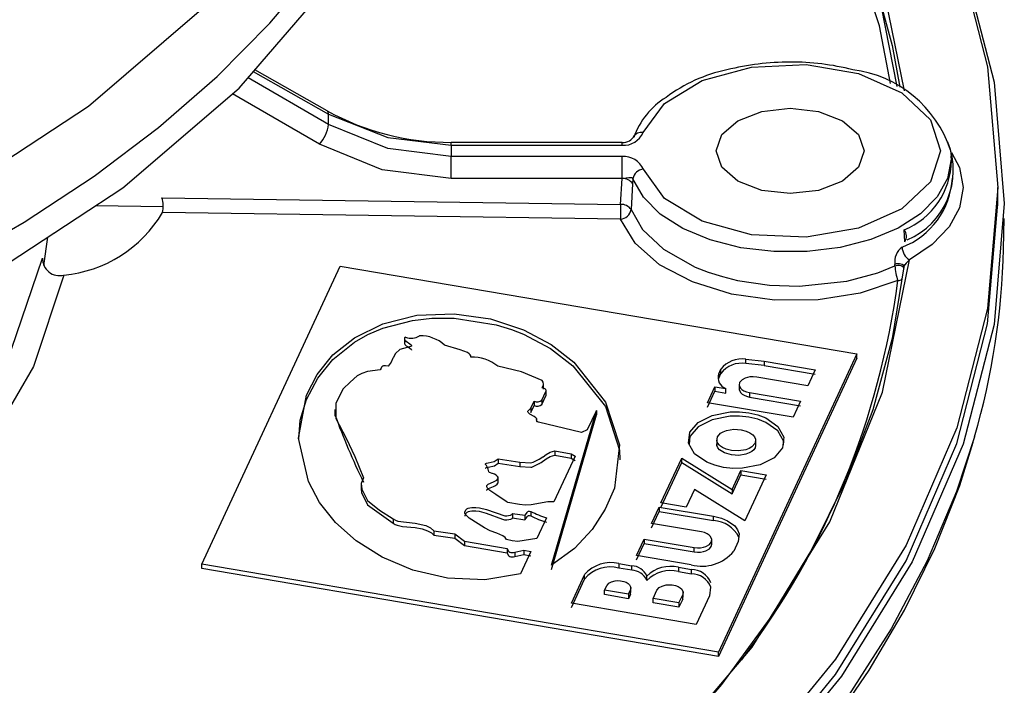
# Model space of a CAD drawing. Units: millimetres. Extents: x 5 to 292, y 2 to 415.
# Drawn here: x 248 to 271, y 257 to 272 of the extents above; entities that cross this region are included whole.
import ezdxf

# ---------------------------------------------------------------- set-up
doc = ezdxf.new("R2010")
doc.units = ezdxf.units.MM

msp = doc.modelspace()

# ---------------------------------------------------------------- linework, layer by layer
for p, q in [((254.7179, 270.1652), (253.0244, 271.1215)), ((254.7486, 269.8482), (252.8662, 270.9378)), ((252.9906, 271.0822), (254.7486, 270.0895)), ((254.5336, 269.3863), (252.5024, 270.5619)), ((254.7486, 269.8482), (254.7486, 270.0895)), ((261.612, 269.4297), (257.6165, 269.4297)), ((257.6165, 269.3609), (257.6165, 269.4227)), ((257.6165, 269.3609), (257.6165, 269.1)), ((257.6165, 269.3609), (261.6121, 269.3609)), ((261.612, 269.1), (257.6165, 269.1)), ((269.2872, 269.2302), (269.2995, 269.1175)), ((269.3069, 269.0027), (269.2995, 269.1175)), ((261.612, 268.5827), (257.6165, 268.5827)), ((261.5757, 267.9797), (261.612, 268.5827)), ((261.856, 268.4618), (261.8196, 267.859)), ((261.8631, 268.5777), (261.856, 268.4618)), ((270.3943, 267.9457), (270.3943, 268.3736)), ((250.8525, 268.1344), (261.5757, 267.9797)), ((249.3122, 267.9536), (250.8869, 267.9309)), ((261.5713, 267.6349), (250.8683, 267.7894)), ((270.5255, 266.9448), (270.5406, 267.649)), ((248.0957, 266.5528), (248.1886, 267.2189)), ((268.2176, 267.1094), (268.2054, 267.3834)), ((251.7889, 259.5794), (255.0242, 266.5358)), ((255.0242, 266.5358), (267.0982, 264.4916)), ((267.9891, 266.5441), (267.9892, 266.5797)), ((256.5209, 264.8646), (256.5209, 264.7221)), ((267.0982, 264.4916), (263.863, 257.5233)), ((267.0982, 264.3896), (267.0982, 264.4916)), ((267.0982, 264.3896), (263.863, 257.4212)), ((264.5024, 264.3651), (264.9312, 264.3173)), ((264.5024, 264.263), (264.5024, 264.3651)), ((264.9312, 264.2152), (264.5024, 264.263)), ((264.9312, 264.3173), (266.1237, 264.1152)), ((264.9312, 264.3173), (264.9312, 264.2152)), ((264.9312, 264.2152), (266.1237, 264.0131)), ((255.978, 264.1579), (255.9575, 264.1162)), ((263.8677, 264.0247), (263.9176, 264.1319)), ((263.8677, 263.9226), (263.9176, 264.0298)), ((263.8677, 264.0247), (263.8677, 263.9226)), ((263.9176, 264.0298), (263.9176, 264.1319)), ((266.1237, 264.1152), (265.951, 263.7441)), ((259.7726, 263.6608), (259.7726, 263.7921)), ((264.347, 263.77), (264.347, 263.6605)), ((265.951, 263.7441), (264.7585, 263.9463)), ((259.7322, 263.4102), (259.8277, 263.6079)), ((259.8277, 263.6079), (259.8277, 263.5058)), ((259.836, 263.5162), (259.836, 263.6477)), ((263.6077, 263.3486), (263.7805, 263.7199)), ((263.6077, 263.2465), (263.7805, 263.6178)), ((263.7805, 263.7199), (264.0359, 263.6766)), ((263.7805, 263.7199), (263.7805, 263.6178)), ((263.7805, 263.6178), (264.0359, 263.5745)), ((264.0359, 263.5745), (264.0359, 263.6766)), ((264.5893, 263.5827), (265.7818, 263.3805)), ((264.5893, 263.5827), (264.5893, 263.4806)), ((259.4762, 263.2212), (259.5561, 263.3844)), ((259.5561, 263.3844), (259.5561, 263.2823)), ((259.7322, 263.3081), (259.8277, 263.5058)), ((259.7322, 263.4102), (259.7322, 263.3081)), ((265.609, 263.0092), (263.6077, 263.3486)), ((264.5893, 263.4806), (265.7818, 263.2784)), ((265.7818, 263.3805), (265.609, 263.0092)), ((254.8933, 263.1911), (254.8933, 263.0326)), ((259.4045, 263.154), (259.4762, 263.2212)), ((259.4762, 263.1191), (259.5561, 263.2823)), ((259.4762, 263.2212), (259.4762, 263.1191)), ((259.9565, 259.5513), (261.0082, 263.1666)), ((259.9565, 259.4492), (261.0082, 263.0645)), ((261.0082, 263.1666), (260.7966, 262.7115)), ((261.0082, 263.1666), (261.0082, 263.0645)), ((259.6135, 262.9218), (259.6135, 262.9785)), ((260.6582, 262.6535), (259.6558, 262.8937)), ((260.7966, 262.7115), (260.6582, 262.6535)), ((263.8229, 262.502), (263.8229, 262.3548)), ((264.7329, 262.3442), (264.7329, 262.4913)), ((260.0394, 262.2233), (260.4187, 262.1548)), ((260.0394, 262.2233), (260.0394, 262.1212)), ((260.4187, 262.1548), (260.5122, 262.0997)), ((260.4187, 262.1548), (260.4187, 262.0527)), ((258.7148, 262.0343), (259.2228, 261.9605)), ((258.7148, 262.0343), (258.7148, 261.9322)), ((258.7148, 261.9322), (259.2228, 261.8584)), ((259.2228, 261.9605), (259.2228, 261.8584)), ((260.5122, 262.0997), (260.0162, 261.0318)), ((260.0394, 262.1212), (260.4187, 262.0527)), ((260.4187, 262.0527), (260.5122, 261.9976)), ((262.5189, 261.0059), (263.0058, 262.0542)), ((262.5189, 260.9038), (263.0058, 261.9521)), ((263.0058, 262.0542), (264.1794, 261.3222)), ((263.0058, 261.9521), (263.0058, 262.0542)), ((263.0058, 261.9521), (264.1794, 261.2201)), ((264.1794, 261.3222), (264.3854, 261.7655)), ((264.3854, 261.7655), (264.9764, 261.6651)), ((264.3854, 261.7655), (264.3854, 261.6634)), ((258.7128, 261.4648), (258.7128, 261.6126)), ((264.1794, 261.2201), (264.3854, 261.6634)), ((264.3854, 261.6634), (264.9764, 261.563)), ((264.9764, 261.6651), (264.4764, 260.5883)), ((255.5117, 261.4503), (255.5117, 261.2992)), ((263.3028, 261.3208), (263.1099, 260.9055)), ((264.4764, 260.5883), (263.3028, 261.3208)), ((264.1794, 261.3222), (264.1794, 261.2201)), ((263.1099, 260.9055), (262.5189, 261.0059)), ((259.0475, 260.7633), (259.3353, 260.7177)), ((259.0475, 260.7633), (259.0475, 260.6612)), ((259.4793, 260.8069), (259.4793, 260.7048)), ((262.2975, 260.5288), (262.4751, 260.9115)), ((262.2975, 260.4268), (262.4751, 260.8094)), ((262.4751, 260.9115), (263.7507, 260.6947)), ((262.4751, 260.9115), (262.4751, 260.8094)), ((262.4751, 260.8094), (263.7507, 260.5926)), ((256.2622, 260.6353), (256.2622, 260.5332)), ((259.0475, 260.6612), (259.3353, 260.6156)), ((259.3353, 260.7177), (259.3353, 260.6156)), ((259.8438, 260.6605), (259.6204, 260.179)), ((263.7507, 260.5926), (263.7507, 260.6947)), ((257.2118, 260.357), (257.7043, 260.2836)), ((257.2118, 260.357), (257.2118, 260.2549)), ((263.4626, 260.3308), (262.2975, 260.5288)), ((257.2118, 260.2549), (257.7043, 260.1816)), ((257.7043, 260.2836), (257.925, 260.1158)), ((257.7043, 260.2836), (257.7043, 260.1816)), ((257.7043, 260.1816), (257.925, 260.0137)), ((257.925, 260.1158), (258.9246, 259.9441)), ((257.925, 260.1158), (257.925, 260.0137)), ((259.6204, 260.179), (259.1748, 260.1052)), ((261.9494, 259.7784), (262.127, 260.1614)), ((262.127, 260.1614), (263.2921, 259.9632)), ((262.127, 260.1614), (262.127, 260.0593)), ((263.7067, 260.0393), (263.7067, 260.1479)), ((264.3243, 260.109), (264.2186, 259.8809)), ((257.925, 260.0137), (258.9246, 259.842)), ((258.9246, 259.9441), (258.9246, 259.842)), ((259.1059, 259.8591), (259.3136, 259.9032)), ((259.1059, 259.8591), (259.1059, 259.757)), ((259.4792, 259.8745), (259.2349, 259.3478)), ((259.3136, 259.9032), (259.4792, 259.8745)), ((259.3136, 259.9032), (259.3136, 259.8011)), ((261.9494, 259.6764), (262.127, 260.0593)), ((262.127, 260.0593), (263.2921, 259.8612)), ((263.2921, 259.8612), (263.2921, 259.9632)), ((259.1059, 259.757), (259.3136, 259.8011)), ((259.3136, 259.8011), (259.4792, 259.7725)), ((263.225, 259.5614), (261.9494, 259.7784)), ((263.863, 257.5233), (251.7889, 259.5794)), ((251.7889, 259.4773), (251.7889, 259.5794)), ((263.863, 257.4212), (251.7889, 259.4773)), ((261.5342, 259.5882), (261.8341, 259.5372)), ((261.5342, 259.5882), (261.5342, 259.4862)), ((261.8341, 259.4351), (261.5342, 259.4862)), ((261.8341, 259.4351), (261.8341, 259.5372)), ((262.9297, 259.5048), (263.2296, 259.4537)), ((262.9297, 259.5048), (262.9297, 259.4027)), ((262.9297, 259.4027), (263.2296, 259.3517)), ((263.2296, 259.3517), (263.2296, 259.4537)), ((260.4248, 258.6631), (260.7343, 259.3309)), ((260.4248, 258.561), (260.7343, 259.2289)), ((260.7343, 259.2289), (260.7343, 259.3309)), ((262.1879, 259.1975), (262.1879, 259.2996)), ((261.2024, 258.9666), (261.2509, 259.0713)), ((261.7578, 258.872), (261.2024, 258.9666)), ((261.2024, 258.8645), (261.2024, 258.9666)), ((261.7578, 258.872), (261.8064, 258.9768)), ((261.8064, 258.8747), (261.8064, 258.9768)), ((261.8161, 258.9169), (261.8161, 259.0291)), ((262.335, 258.7738), (262.4241, 258.9661)), ((263.0384, 258.8072), (263.0384, 258.9202)), ((263.6763, 259.042), (263.652, 258.8343)), ((261.7578, 258.7699), (261.2024, 258.8645)), ((261.8064, 258.8747), (261.7578, 258.7699)), ((261.7578, 258.872), (261.7578, 258.7699)), ((262.9387, 258.671), (262.335, 258.7738)), ((262.335, 258.6717), (262.335, 258.7738)), ((262.9387, 258.671), (263.0278, 258.8634)), ((263.0278, 258.7613), (262.9387, 258.5689)), ((263.0278, 258.7613), (263.0278, 258.8634)), ((263.652, 258.8343), (263.3425, 258.1662)), ((263.3425, 258.1662), (260.4248, 258.6631)), ((262.9387, 258.5689), (262.335, 258.6717)), ((262.9387, 258.671), (262.9387, 258.5689)), ((263.863, 257.4212), (263.863, 257.5233))]:
    msp.add_line(p, q)
at = {"flags": 128}
for points in [[(246.0103, 268.2301), (249.1388, 270.2759), (251.7776, 272.5397), (253.8824, 274.9835), (255.4165, 277.5648), (256.3538, 280.2393), (256.6784, 282.9619), (256.3846, 285.6857), (255.4776, 288.3636), (253.9726, 290.9508), (251.8957, 293.4023), (249.2824, 295.6763), (246.1771, 297.7337)], [(256.1008, 288.5273), (259.0779, 286.6311), (261.9923, 284.3625), (264.5076, 281.94), (266.5994, 279.3868), (268.2476, 276.7275), (269.4363, 273.9878), (270.1542, 271.194), (270.3943, 268.3731), (270.1542, 265.5521), (269.4363, 262.7583), (268.2476, 260.0186), (266.5994, 257.3594), (264.5076, 254.8062), (261.9923, 252.3836), (259.0779, 250.1151), (255.7923, 248.0224)], [(268.2088, 270.634), (267.6937, 273.1533), (266.4639, 276.1832), (264.6528, 279.1125), (262.2836, 281.9057), (259.3836, 284.529), (257.0444, 286.1966)], [(257.1899, 285.9406), (257.8099, 285.503), (259.5656, 284.155), (261.1752, 282.7475), (262.6327, 281.2859), (263.9326, 279.7755), (265.0701, 278.2221), (266.0409, 276.6314), (266.8414, 275.0094), (267.4686, 273.3622), (267.92, 271.6959), (268.1009, 270.7221)], [(257.1642, 285.8113), (258.1986, 285.0982), (260.2871, 283.4242), (262.233, 281.583), (263.9918, 279.5746), (265.5163, 277.4018), (266.757, 275.0714), (267.663, 272.5944), (268.034, 270.7339)], [(267.8807, 270.808), (267.6268, 272.1527), (266.8692, 274.4048), (265.7958, 276.6006), (264.3986, 278.7548), (262.1114, 281.4561), (259.2831, 284.0336), (257.266, 285.4841)], [(194.1823, 266.3616), (197.8258, 264.5048), (201.8579, 262.9385), (206.2097, 261.6894), (210.8067, 260.7789), (215.5702, 260.2225), (220.4188, 260.0299), (225.2694, 260.2043), (230.0391, 260.7426), (234.6463, 261.6358), (239.0121, 262.8685), (243.0619, 264.4196), (246.7263, 266.2626), (249.9426, 268.3659), (252.6559, 270.6936), (254.8197, 273.2059), (256.3969, 275.8597), (257.3606, 278.6096), (257.6942, 281.4086), (257.6583, 281.7421)], [(245.8741, 266.5509), (247.6314, 267.5628), (249.2676, 268.6402), (250.7756, 269.7782), (252.1485, 270.9718), (253.3802, 272.2157), (254.4653, 273.5044), (255.3988, 274.832), (256.1766, 276.1926), (256.7953, 277.5801), (257.2521, 278.9885), (257.4751, 279.9875)], [(269.4436, 273.9596), (269.5842, 273.6355), (270.3038, 270.8342), (270.5444, 268.0056), (270.3038, 265.1771), (269.5842, 262.3757), (268.3926, 259.6286), (266.7404, 256.9621), (264.6436, 254.4018), (262.1223, 251.9725), (259.2009, 249.6975), (255.9073, 247.5987)], [(262.1048, 269.6596), (262.6001, 270.34), (263.4825, 270.8738), (264.6378, 271.1901), (265.9128, 271.2467), (267.1385, 271.036), (268.1522, 270.586), (268.8197, 269.9563), (269.0525, 269.2304), (268.8196, 268.5045), (268.1521, 267.8749), (267.1383, 267.4249), (265.9127, 267.2142), (264.6376, 267.2709), (263.4824, 267.5872), (262.6, 268.121), (262.1071, 268.8017)], [(263.81, 269.2305), (263.9417, 269.6127), (264.3167, 269.9367), (264.878, 270.1532), (265.54, 270.2292), (266.2021, 270.1532), (266.7634, 269.9367), (267.1384, 269.6127), (267.2701, 269.2305)], [(254.7486, 270.0895), (256.1365, 269.5414), (257.6165, 269.3609)], [(257.6165, 269.1), (256.1365, 269.2855), (254.7486, 269.8482)], [(257.6165, 268.5827), (256.0002, 268.7884), (254.5336, 269.3863)], [(261.6121, 269.3609), (261.612, 269.3969), (261.612, 269.4201), (261.612, 269.4295), (261.612, 269.4297)], [(257.6165, 268.5827), (257.6165, 268.7158), (257.6165, 268.8605), (257.6165, 268.9953), (257.6165, 269.1)], [(261.612, 268.5827), (261.612, 268.6465), (261.612, 268.7158), (261.612, 268.788), (261.612, 268.8605), (261.612, 268.9305), (261.612, 268.9953), (261.612, 269.0525), (261.612, 269.1)], [(269.2995, 269.1175), (269.3021, 269.037), (269.2201, 268.586), (268.9777, 268.1547), (268.5853, 267.7618), (268.0603, 267.4246), (267.4253, 267.1576), (266.7082, 266.9726), (265.9401, 266.8775), (265.1546, 266.8767), (264.3859, 266.9699), (263.6675, 267.1534), (263.0307, 267.4189), (262.5034, 267.755), (262.1084, 268.147), (261.8631, 268.5777)], [(267.2701, 269.2305), (267.1384, 268.8483), (266.7634, 268.5243), (266.2021, 268.3077), (265.54, 268.2317), (264.878, 268.3077), (264.3167, 268.5243), (263.9417, 268.8483), (263.81, 269.2305)], [(269.3079, 269.1949), (269.4993, 268.8427), (269.582, 268.3731), (269.4993, 267.9035), (269.2545, 267.4531), (268.8578, 267.0403), (268.3254, 266.6822)], [(261.612, 268.5827), (261.6646, 268.591), (261.7083, 268.6015), (261.7695, 268.613), (261.8275, 268.6101), (261.8489, 268.5984), (261.8631, 268.5777)], [(255.8012, 247.663), (259.0848, 249.7552), (261.9975, 252.0232), (264.5112, 254.445), (266.6017, 256.9973), (268.2489, 259.6557), (269.4369, 262.3945), (270.1544, 265.1874), (270.3943, 268.0074), (270.3943, 268.0075)], [(261.8196, 267.859), (262.0864, 267.3963), (262.5773, 266.9326), (263.3194, 266.5156), (263.6231, 266.3972), (263.9535, 266.2929), (264.3089, 266.2054), (265.0589, 266.0933), (265.7483, 266.0685), (266.8603, 266.1845), (267.5909, 266.3821), (267.9891, 266.5441)], [(268.0561, 266.1999), (267.1778, 265.9067), (266.1951, 265.7519), (265.1707, 265.7453), (264.1698, 265.8875), (263.2561, 266.1693), (262.4878, 266.5727), (261.9141, 267.0719), (261.5713, 267.6349)], [(246.2112, 262.6819), (247.3416, 264.5967), (248.0626, 266.7251)], [(255.9923, 249.7995), (259.3835, 252.2171), (262.2835, 254.8403), (264.6528, 257.6337), (266.4639, 260.5628), (267.6937, 263.5928), (268.3254, 266.6822)], [(268.1942, 266.5252), (267.92, 264.8461), (267.4686, 263.1799), (266.8414, 261.5326), (266.0409, 259.9106), (265.0701, 258.32), (263.9326, 256.7665), (262.6327, 255.2561), (261.1752, 253.7945), (259.5656, 252.387), (257.8099, 251.039), (256.5973, 250.1997)], [(267.9891, 266.5441), (268.0193, 266.5537), (268.0551, 266.5585), (268.0921, 266.5577), (268.1257, 266.5517), (268.1548, 266.541), (268.1778, 266.5259), (268.1912, 266.508), (268.194, 266.4897)], [(268.1942, 266.5252), (268.1914, 266.5435), (268.1779, 266.5614), (268.155, 266.5766), (268.1259, 266.5872), (268.0923, 266.5932), (268.0552, 266.594), (268.0194, 266.5892), (267.9892, 266.5797)], [(248.5588, 266.3293), (247.85, 264.1963), (246.6542, 262.1403)], [(259.2349, 259.3478), (258.4026, 259.2081), (257.5304, 259.2454), (256.7162, 259.4347), (255.9996, 259.7416), (255.3977, 260.1201), (254.9096, 260.5498), (254.5404, 261.0169), (254.2796, 261.5066), (254.0486, 262.517), (254.2334, 263.5229), (254.4859, 264.0056), (254.8452, 264.4632), (255.3562, 264.8674), (256.0197, 265.188), (256.8123, 265.3895), (257.6815, 265.4254), (258.535, 265.3042), (259.3058, 265.0538), (259.9523, 264.7079), (260.4848, 264.2931), (261.2256, 263.3645), (261.5468, 262.3623), (261.4304, 261.3507), (261.2176, 260.8597), (260.9143, 260.3861), (260.4998, 259.943), (259.9565, 259.5513)], [(254.0525, 262.4971), (254.0885, 262.941), (254.2334, 263.4208), (254.4984, 263.9231), (254.8452, 264.3612), (255.3562, 264.7653), (255.6704, 264.9377), (256.0197, 265.0859), (256.7147, 265.272), (257.1661, 265.3228), (257.6815, 265.3233), (258.6634, 265.1704), (259.0243, 265.0605), (259.3058, 264.9517), (259.9339, 264.6178), (260.4614, 264.2122), (261.2256, 263.2624), (261.5486, 262.2425), (261.555, 262.0105)], [(256.5499, 264.8778), (256.5357, 264.8694), (256.5262, 264.86), (256.5213, 264.8496), (256.5211, 264.8382), (256.5346, 264.8123), (256.681, 264.6977), (256.6907, 264.6825), (256.6915, 264.6767), (256.6896, 264.6721), (256.6871, 264.6698), (256.6836, 264.6676), (256.6733, 264.6639), (256.4113, 264.5872), (256.3137, 264.4989), (256.2568, 264.3984), (256.2541, 264.3924), (256.2099, 264.2959), (256.1419, 264.198)], [(256.5499, 264.7757), (256.5368, 264.7678), (256.5272, 264.7586), (256.5219, 264.7482), (256.5212, 264.7365), (256.5349, 264.7098), (256.5667, 264.6804), (256.6092, 264.6512), (256.6212, 264.6436), (256.681, 264.5956), (256.6909, 264.5801), (256.6912, 264.5758)], [(258.0743, 264.4107), (258.0749, 264.4396), (258.0627, 264.467), (258.0378, 264.4929), (258.0002, 264.5173), (257.8288, 264.5845), (257.4615, 264.6945)], [(255.9575, 264.1162), (255.6597, 264.0786), (255.5243, 264.0338), (255.4166, 263.9747), (255.2521, 263.8263), (255.0928, 263.6758), (254.9155, 263.3384), (254.9212, 262.9827), (255.1573, 262.5171), (255.3667, 262.0907), (255.5633, 261.5954)], [(256.1419, 264.198), (256.0821, 264.2085), (256.0567, 264.2095), (256.0342, 264.2076), (256.0214, 264.2048), (256.0102, 264.2007), (255.9925, 264.1884), (255.9829, 264.1746), (255.978, 264.1579)], [(259.7407, 263.864), (259.2576, 264.0708), (258.7048, 264.1997)], [(264.7585, 263.9463), (264.6739, 263.9539), (264.5989, 263.9499), (264.4882, 263.923), (264.4139, 263.883), (264.3581, 263.818), (264.3477, 263.7567), (264.3776, 263.6886), (264.4113, 263.6553), (264.4583, 263.6251), (264.5182, 263.6001), (264.5893, 263.5827)], [(259.8277, 263.6079), (259.8344, 263.6213), (259.8358, 263.6352), (259.8312, 263.6489), (259.8202, 263.6616), (259.7856, 263.6813), (259.7432, 263.6951)], [(264.3493, 263.6666), (264.3473, 263.6585), (264.3783, 263.5855), (264.4134, 263.5515), (264.4612, 263.5215), (264.5206, 263.4973), (264.5893, 263.4806)], [(259.6558, 262.8937), (259.6396, 262.898), (259.6272, 262.9041), (259.6185, 262.9121), (259.6135, 262.9219), (259.6123, 262.9414), (259.6133, 262.9554), (259.6135, 262.9592), (259.6136, 262.9603), (259.6136, 262.9609), (259.6092, 262.9802), (259.5966, 262.9984), (259.5552, 263.0297), (259.4566, 263.084), (259.4166, 263.1159), (259.4061, 263.1343), (259.4045, 263.154)], [(263.9819, 261.8377), (263.7745, 261.8864), (263.5874, 261.9581), (263.3015, 262.1572), (263.1658, 262.4029), (263.1973, 262.658), (263.3903, 262.8857), (263.7178, 263.0527), (264.1335, 263.1326), (264.3549, 263.1349), (264.574, 263.1112)], [(264.574, 263.1112), (264.7814, 263.0626), (264.9684, 262.991), (265.2544, 262.792), (265.3901, 262.5464), (265.3586, 262.2912), (265.1656, 262.0634), (264.838, 261.8963), (264.4223, 261.8163), (264.201, 261.8139), (263.9819, 261.8377)], [(264.574, 263.0091), (264.355, 263.0328), (264.1335, 263.0305), (263.7178, 262.9506), (263.3903, 262.7836), (263.1973, 262.5559), (263.1756, 262.3802)], [(265.3803, 262.3649), (265.3901, 262.4443), (265.2544, 262.6899), (264.9684, 262.8889), (264.7815, 262.9605), (264.574, 263.0091)], [(264.1647, 262.2311), (264.0415, 262.2632), (263.9569, 262.3025), (263.9091, 262.3352), (263.896, 262.3462), (263.8887, 262.3529), (263.8485, 262.4016), (263.8269, 262.4527), (263.8372, 262.5494), (263.9103, 262.6341), (263.9728, 262.6713), (264.0505, 262.701), (264.2233, 262.7288), (264.3912, 262.7182)], [(264.3912, 262.7182), (264.5126, 262.6866), (264.597, 262.6479), (264.6455, 262.6151), (264.6671, 262.5964), (264.7073, 262.5477), (264.7289, 262.4966), (264.7186, 262.3998), (264.6453, 262.315), (264.5828, 262.2778), (264.5053, 262.2483), (264.3326, 262.2204), (264.1647, 262.2311)], [(269.8486, 262.5546), (269.4265, 261.2728), (268.7438, 259.6569), (267.9008, 258.0664), (266.9006, 256.5066), (265.7463, 254.9826), (264.4419, 253.4996), (262.9916, 252.0624), (261.4004, 250.6758), (259.6733, 249.3444), (257.8163, 248.0727), (255.8355, 246.8649)], [(257.9267, 247.9255), (258.5476, 248.3284), (260.1108, 249.4499), (261.5804, 250.619), (262.9522, 251.8331), (264.2223, 253.0902), (265.3869, 254.3879), (266.4426, 255.7242), (267.3857, 257.097), (268.2128, 258.5041), (268.9205, 259.9438), (269.505, 261.4142), (269.8149, 262.43)], [(264.1647, 262.129), (264.0074, 262.175), (263.8887, 262.2508), (263.8499, 262.2972), (263.8279, 262.3465), (263.8246, 262.3844)], [(259.2228, 261.9605), (259.4746, 261.9429), (259.5326, 261.957), (259.6752, 262.0288), (259.7613, 262.0819), (259.7654, 262.0851), (259.8363, 262.1406), (259.9264, 262.1914), (260.0394, 262.2233)], [(264.7313, 262.3607), (264.7324, 262.3477), (264.7186, 262.2978), (264.6874, 262.2508), (264.6397, 262.2087), (264.5784, 262.1735), (264.5053, 262.1462), (264.3386, 262.1187), (264.1647, 262.129)], [(258.4761, 261.7941), (258.463, 261.8369), (258.4396, 261.8781), (258.4386, 261.8791), (258.4214, 261.8974), (258.4171, 261.9082), (258.4194, 261.9188), (258.4229, 261.9233), (258.4281, 261.9274), (258.4438, 261.9342), (258.4783, 261.9419), (258.6167, 261.9709), (258.7148, 262.0343)], [(258.4196, 261.817), (258.4233, 261.8217), (258.4289, 261.8258), (258.4438, 261.8321), (258.4783, 261.8398), (258.6254, 261.8727), (258.7148, 261.9322)], [(259.2228, 261.8584), (259.4745, 261.8408), (259.4998, 261.8451), (259.6752, 261.9267), (259.6756, 261.9269), (259.6789, 261.9286), (259.6882, 261.9335), (259.7221, 261.9529), (259.8363, 262.0385), (259.9316, 262.0915), (260.0394, 262.1212)], [(258.9426, 261.0158), (258.9206, 261.0245), (258.9028, 261.0369), (258.6571, 261.2011), (258.522, 261.3002), (258.4676, 261.355), (258.4496, 261.3847), (258.4478, 261.4003), (258.4516, 261.4159), (258.4611, 261.4306), (258.476, 261.4433), (258.6068, 261.4963), (258.6817, 261.5398), (258.707, 261.57), (258.7121, 261.5983), (258.698, 261.6244), (258.6644, 261.6542), (258.6273, 261.6776), (258.5828, 261.6954), (258.5743, 261.6978), (258.5341, 261.7095), (258.5133, 261.7197), (258.4983, 261.7329), (258.4761, 261.7941)], [(255.5633, 261.5954), (255.5132, 261.4629), (255.5273, 261.3262), (255.6607, 261.0627), (255.9382, 260.8386), (256.2622, 260.6353)], [(258.448, 261.2953), (258.4477, 261.297), (258.4516, 261.3138), (258.4604, 261.3276), (258.4868, 261.3475), (258.6067, 261.3942), (258.6544, 261.4178), (258.689, 261.4446), (258.7088, 261.4718), (258.7113, 261.4896)], [(255.5178, 261.3311), (255.5201, 261.2543), (255.6607, 260.9606), (256.2622, 260.5332)], [(260.0162, 261.0318), (259.8781, 261.0309), (259.4844, 260.9602), (259.3468, 260.9554), (259.2103, 260.9706), (258.9426, 261.0158)], [(258.9095, 260.1494), (258.8776, 260.198), (258.8257, 260.2405), (258.681, 260.3016), (258.5233, 260.3513), (258.3923, 260.4222), (258.0321, 260.6527), (257.9416, 260.7428), (257.9319, 260.7679), (257.9318, 260.7939), (257.9553, 260.8452), (257.979, 260.8674), (258.012, 260.8842), (258.0528, 260.8952), (258.0982, 260.9014), (258.1899, 260.9032), (258.2775, 260.8933), (258.4405, 260.8498), (258.8676, 260.708), (258.913, 260.7059), (258.9581, 260.71), (258.9999, 260.721), (259.0327, 260.739), (259.0429, 260.7504), (259.0475, 260.7633)], [(259.0475, 260.6612), (259.043, 260.6489), (259.0336, 260.6378), (259.0193, 260.6279), (259, 260.6194), (258.9602, 260.6092), (258.9145, 260.6055), (258.8706, 260.6079), (258.8264, 260.6161), (258.4414, 260.7573), (258.2782, 260.8036), (258.1888, 260.8152), (258.0999, 260.8147), (258.0527, 260.809), (258.0148, 260.7995), (257.9811, 260.7833), (257.9561, 260.7612), (257.9322, 260.7112), (257.932, 260.6961)], [(259.3353, 260.7177), (259.3561, 260.7307), (259.3878, 260.7814), (259.4025, 260.8007), (259.4108, 260.807), (259.4198, 260.8112), (259.4329, 260.8138), (259.4485, 260.8136), (259.4793, 260.8069)], [(256.2622, 260.6353), (256.3105, 260.6045), (256.3661, 260.5821), (256.7714, 260.537), (257.0264, 260.4757), (257.1328, 260.4226), (257.2118, 260.357)], [(256.2622, 260.5332), (256.3049, 260.5052), (256.3545, 260.4838), (256.4737, 260.4582), (256.7715, 260.435), (256.9383, 260.4026), (257.0656, 260.3571), (257.1549, 260.3056), (257.2118, 260.2549)], [(259.3353, 260.6156), (259.348, 260.6222), (259.3878, 260.6792), (259.4027, 260.699), (259.4119, 260.7057), (259.4226, 260.71), (259.4348, 260.7119), (259.4484, 260.7116), (259.4793, 260.7048)], [(263.7507, 260.6947), (263.9334, 260.6493), (264.0741, 260.59), (264.2433, 260.468), (264.311, 260.3793), (264.3461, 260.2873), (264.3243, 260.109)], [(263.2921, 259.9632), (263.3704, 259.9557), (263.445, 259.9587), (263.5123, 259.9705), (263.5701, 259.9891), (263.6531, 260.0384), (263.6955, 260.0929), (263.7064, 260.1516), (263.679, 260.2197), (263.6461, 260.254), (263.5988, 260.2857), (263.5372, 260.3122), (263.4626, 260.3308)], [(259.1748, 260.1052), (259.0381, 260.1187), (258.9095, 260.1494)], [(258.9246, 259.9441), (258.9454, 259.8896), (258.9619, 259.8707), (258.9825, 259.8573), (259.0072, 259.8494), (259.036, 259.8471), (259.0689, 259.8503), (259.1059, 259.8591)], [(258.9246, 259.842), (258.9454, 259.7875), (258.9619, 259.7686), (258.9825, 259.7552), (259.0072, 259.7473), (259.036, 259.745), (259.0689, 259.7482), (259.1059, 259.757)], [(263.2921, 259.8612), (263.3704, 259.8536), (263.445, 259.8566), (263.5123, 259.8684), (263.57, 259.887), (263.6531, 259.9363), (263.6955, 259.9908), (263.7047, 260.0405)], [(261.2509, 259.0713), (261.3003, 259.129), (261.3612, 259.1624), (261.4481, 259.1857), (261.5075, 259.1911), (261.5756, 259.1884), (261.6483, 259.1745), (261.7087, 259.1519), (261.7534, 259.1252), (261.7858, 259.0953), (261.8153, 259.0331), (261.8064, 258.9768)], [(262.4241, 258.9661), (262.4778, 259.0289), (262.5442, 259.0653), (262.6388, 259.0906), (262.7032, 259.0964), (262.7772, 259.0934), (262.856, 259.0783), (262.9217, 259.0537), (262.9703, 259.0247), (263.0055, 258.9921), (263.0375, 258.9246), (263.0278, 258.8634)]]:
    msp.add_lwpolyline(points, dxfattribs=at)
for centre, radius, start, end in [((264.7488, 267.7098), 3.4811, 101.40826, 127.32532), ((265.5106, 265.4335), 5.8706, 89.71282, 104.30323), ((265.5904, 265.6722), 5.632, 75.50129, 90.51199), ((266.6783, 268.4079), 2.736, 17.80122, 83.23915), ((263.5689, 268.9521), 1.7873, 121.38416, 160.75251), ((254.6684, 270.101), 0.0811, 351.83254, 52.31017), ((257.5884, 275.399), 5.9694, 241.28081, 270.27039), ((253.8684, 269.977), 0.8896, 318.3902, 351.67333), ((261.6391, 269.8721), 0.512, 266.97683, 335.47558), ((261.6382, 269.7198), 0.2921, 264.86377, 333.20134), ((262.065, 269.4478), 0.2153, 79.9695, 150.70489), ((267.5776, 268.7813), 1.7741, 293.20839, 21.55315), ((261.6368, 268.5813), 0.5194, 25.11004, 92.7296), ((267.5259, 269.0299), 1.7812, 292.42777, 359.12561), ((262.1269, 268.5351), 0.2673, 94.26162, 170.82483), ((267.4936, 268.6991), 1.8413, 290.99606, 356.78935), ((261.6306, 268.3136), 0.2698, 33.33205, 93.96368), ((250.3009, 267.9362), 0.5861, 345.49281, 19.77015), ((281.6627, 267.553), 20.0915, 178.78304, 179.76641), ((261.5942, 267.7103), 0.2701, 33.40652, 93.92393), ((248.2819, 269.3239), 3.0074, 275.28178, 329.31913), ((261.5573, 267.9001), 0.2655, 273.02376, 351.09861), ((268.0366, 267.2387), 0.2224, 324.46963, 40.59528), ((268.3959, 266.6468), 0.4122, 126.05159, 189.37747), ((268.5477, 267.0092), 0.3955, 184.22934, 235.78619), ((253.3923, 267.3393), 17.1377, 343.78777, 358.68078), ((248.4587, 266.7127), 0.3963, 178.21197, 284.62336), ((269.0685, 266.5756), 1.0798, 181.6667, 200.35939), ((268.2175, 266.5444), 0.0269, 104.9719, 178.14383), ((268.6361, 266.2892), 0.5009, 128.33351, 151.89605), ((249.5803, 268.6328), 18.6353, 322.71982, 352.49836), ((268.0671, 266.3285), 0.1291, 265.11329, 316.0899), ((256.68, 265.2108), 0.3576, 248.6653, 303.49806), ((256.8911, 264.058), 0.8548, 48.1346, 90.92121), ((258.1074, 263.4616), 0.9496, 51.01172, 91.99503), ((264.4161, 263.7315), 0.6394, 82.24315, 141.23182), ((264.4021, 263.6646), 0.6067, 80.48455, 142.99042), ((264.1271, 263.9353), 0.2744, 161.0077, 250.57061), ((259.6386, 263.778), 0.1335, 321.61036, 40.09326), ((259.6246, 263.5303), 0.1612, 244.84045, 311.85295), ((259.6241, 263.4321), 0.1645, 245.59566, 311.09774), ((272.5949, 269.6655), 18.8907, 200.44242, 205.63288), ((260.4783, 262.7667), 2.1997, 242.99084, 253.23533), ((260.4783, 262.6647), 2.1998, 242.99111, 253.23506), ((263.7193, 259.9045), 0.6889, 26.32506, 87.38441), ((263.4747, 260.4894), 0.961, 254.93613, 320.71491), ((261.341, 258.8168), 0.7953, 75.94117, 139.72032), ((261.3322, 258.7421), 0.771, 74.81196, 140.84954), ((261.8257, 259.1425), 0.3948, 23.4456, 88.77686), ((261.8257, 259.0404), 0.3948, 23.44564, 88.77682), ((262.7491, 258.7145), 0.8107, 77.12574, 133.80271), ((262.7428, 258.635), 0.7901, 76.31703, 134.61142), ((263.2214, 258.9491), 0.5047, 22.43217, 89.06425), ((263.2214, 258.847), 0.5047, 22.43242, 89.06397)]:
    msp.add_arc(centre, radius, start, end)

doc.saveas('drawing.dxf')
